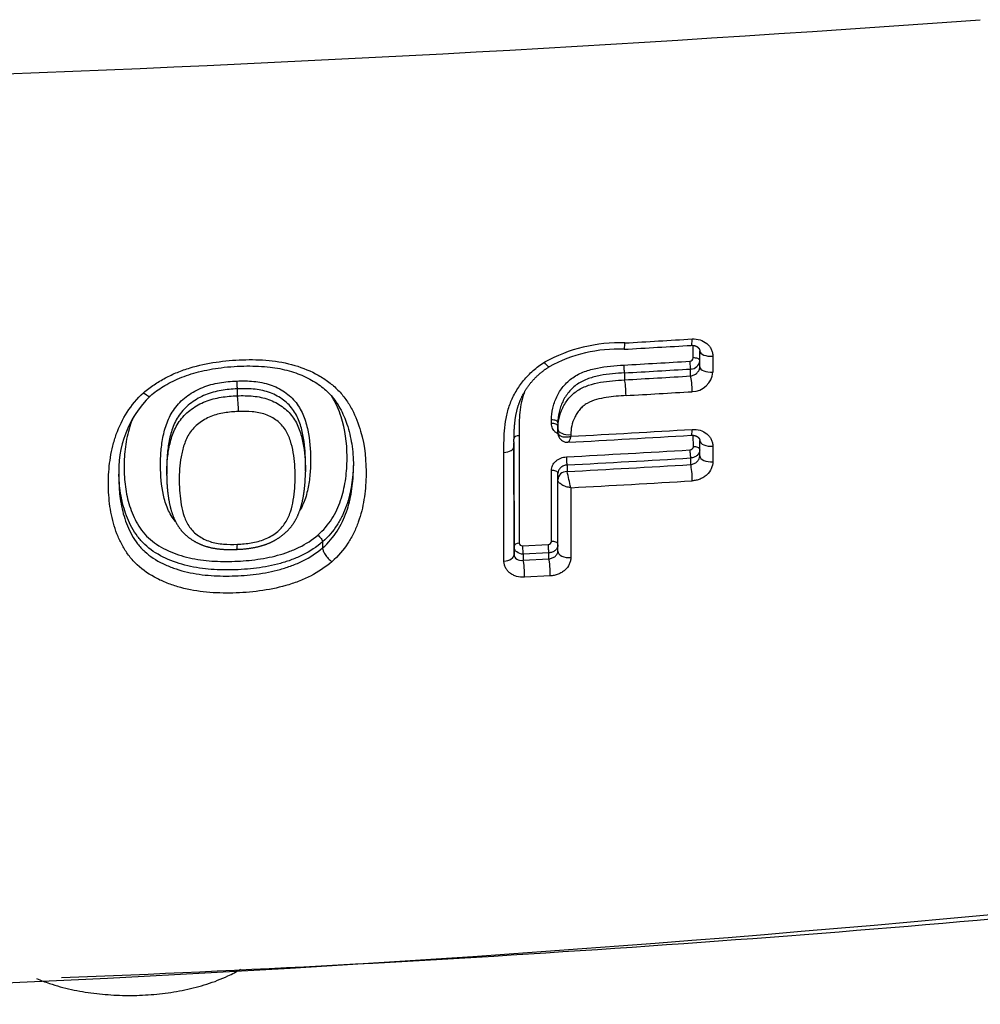
# Model space of a CAD drawing. Units: millimetres. Extents: x -18 to 407, y -35 to 1313.
# Drawn here: x 112 to 120, y 107 to 115 of the extents above; entities that cross this region are included whole.
import ezdxf

# ---------------------------------------------------------------- set-up
doc = ezdxf.new("R2010")
doc.units = ezdxf.units.MM
doc.layers.add('Default', color=7, linetype='Continuous')
doc.layers.add('DV3_Default', color=7, linetype='Continuous')

# ---------------------------------------------------------------- blocks, each defined once
blk = doc.blocks.new('SE2')
at = {"layer": 'DV3_Default', "color": 7}
for p, q in [((117.7236, 112.2733), (117.7235, 112.3832)), ((117.7805, 112.1954), (117.7805, 112.3333)), ((117.8945, 112.2886), (117.8946, 112.15)), ((117.7006, 112.1157), (117.7006, 112.1768)), ((117.1227, 112.1431), (117.1227, 112.0821)), ((113.7393, 112.0034), (113.7393, 111.9429)), ((116.4844, 111.7), (116.4843, 111.7317)), ((116.5406, 111.7077), (116.5406, 111.6516)), ((116.5406, 111.6195), (116.5406, 111.6514)), ((116.2009, 111.5936), (116.2016, 110.655)), ((116.6532, 111.6029), (116.6532, 111.5884)), ((117.7242, 111.4973), (117.7241, 111.5969)), ((116.1569, 111.497), (116.1575, 110.5539)), ((116.1575, 110.6264), (116.157, 111.5287)), ((117.781, 111.4166), (117.7809, 111.5508)), ((117.8948, 111.5014), (117.8949, 111.3662)), ((116.0693, 110.497), (116.0689, 111.4475)), ((117.7011, 111.3415), (117.7011, 111.399)), ((113.1227, 111.312), (113.1227, 111.2585)), ((114.3347, 111.2853), (114.3347, 111.3559)), ((116.6208, 111.338), (116.6208, 111.2807)), ((116.4851, 110.6699), (116.4847, 111.2903)), ((116.5408, 111.2081), (116.5408, 111.2644)), ((116.6208, 111.2807), (116.6208, 111.2806)), ((116.5412, 110.5845), (116.5408, 111.2081)), ((116.5408, 111.2074), (116.5408, 111.2081)), ((116.6533, 111.1392), (116.6536, 110.5278)), ((114.4842, 110.6649), (114.4843, 110.6125)), ((116.1575, 110.5539), (116.1575, 110.6264)), ((116.2316, 110.6317), (116.4552, 110.6435)), ((116.4613, 110.5696), (116.2376, 110.5578)), ((116.2376, 110.5578), (116.2376, 110.5047)), ((116.4613, 110.5164), (116.4613, 110.5696)), ((116.2376, 110.5047), (116.4613, 110.5164)), ((116.4735, 110.3676), (116.2496, 110.3558))]:
    blk.add_line(p, q, dxfattribs=at)
for centre, radius, start, end in [((102.0849, 364.6906), 250.119, 269.847726, 274.160602), ((104.8027, 327.3411), 215.2891, 273.281508, 273.438262), ((117.0813, 111.0473), 1.3585, 88.10087, 119.00102), ((117.0663, 111.0982), 1.2523, 87.601, 118.76421), ((105.2643, 320.0097), 207.9984, 273.267213, 273.42936), ((117.6931, 112.2755), 0.0306, 270.9665, 355.89663), ((104.8947, 327.2533), 215.389, 273.252758, 273.406668), ((104.8935, 326.9797), 215.1844, 273.257942, 273.412081), ((117.7017, 112.2558), 0.079, 269.17456, 355.41596), ((104.8918, 327.7376), 216.002, 273.246044, 273.399598), ((117.7106, 112.1631), 0.1844, 271.19243, 355.94597), ((113.6223, 111.2845), 0.9195, 134.46041, 183.46647), ((104.8946, 327.1489), 215.5518, 273.255597, 273.409638), ((104.7614, 330.2372), 218.972, 273.113107, 273.391279), ((116.5648, 111.6196), 0.0242, 180.28777, 203.70902), ((116.624, 111.6195), 0.0834, 180.13613, 205.95505), ((116.6238, 111.6193), 0.0832, 205.86939, 273.48779), ((104.8227, 329.4525), 218.2358, 273.101108, 273.384544), ((104.7878, 330.3807), 219.2911, 273.091554, 273.374109), ((104.7871, 330.2492), 219.2309, 273.094231, 273.377012), ((104.7763, 330.9322), 219.9708, 273.086626, 273.368454), ((107.7695, 109.1676), 9.1, 12.51338, 13.42652), ((104.7831, 330.5869), 219.7685, 273.096201, 273.373359), ((103.5176, 286.768), 180.1454, 269.332874, 275.840646), ((105.8494, 272.2667), 165.5321, 272.20021, 275.550849)]:
    blk.add_arc(centre, radius, start, end, dxfattribs=at)
for centre, major_axis, ratio, start_param, end_param in [((117.7004, 112.4835), (-0.006, 0.0998), 0.12588, 3.141661, 4.248646), ((117.113, 112.4492), (-0.0057, 0.0998), 0.120157, 3.141585, 4.247607), ((117.7305, 112.2505), (-0.05, 0), 0.459772, 3.162168, 4.851424), ((117.8805, 112.3334), (0.1, 0.0001), 0.451855, 3.141334, 4.853236), ((117.1226, 112.1884), (0.0028, -0.0499), 0.119732, 4.228739, 5.843472), ((117.7006, 112.2221), (-0.003, 0.0499), 0.125362, 1.088025, 2.701549), ((117.8805, 112.1955), (0.1, 0.0001), 0.459231, 3.141333, 4.852863), ((117.1227, 111.9915), (-0.0057, 0.0998), 0.119297, 4.220675, 5.843496), ((117.7006, 112.0251), (-0.0059, 0.0998), 0.124907, 4.221471, 5.843169), ((113.7393, 112.0487), (-0.0021, 0.05), 0.089418, 1.083957, 2.703384), ((113.7394, 111.8523), (0.0042, -0.0999), 0.089093, 1.07642, 2.703398), ((116.4906, 111.7074), (-0.05, 0), 0.490313, 3.141328, 4.83699), ((116.4906, 111.6756), (-0.05, 0), 0.492413, 3.169555, 4.836916), ((116.6406, 111.6514), (0.1, 0.0001), 0.489508, 3.141328, 4.838373), ((117.7008, 111.6971), (-0.0059, 0.0998), 0.124342, 3.141403, 4.198396), ((116.2069, 111.5689), (-0.05, 0), 0.498903, 4.833794, 6.176798), ((116.621, 111.6179), (0.072, 0.0349), 0.88796, 2.751638, 3.141573), ((116.0569, 111.497), (0.1, 0.0001), 0.498332, 4.832112, 6.282919), ((117.731, 111.472), (-0.05, 0), 0.510364, 3.152435, 4.849441), ((117.8809, 111.5509), (0.1, 0.0001), 0.499615, 3.141326, 4.851213), ((116.6208, 111.3833), (0.0027, -0.0499), 0.11377, 4.171159, 5.843803), ((117.701, 111.4444), (0.0029, -0.0499), 0.124114, 4.1718, 5.843216), ((117.881, 111.4166), (0.1, 0.0001), 0.509302, 3.141325, 4.850886), ((117.7011, 111.2508), (0.0059, -0.0998), 0.123802, 1.019969, 2.701642), ((116.4908, 111.2644), (-0.05, 0), 0.5218, 3.141322, 4.835996), ((116.6208, 111.2082), (0.08, 0), 0.906308, 1.571342, 3.142138), ((116.6208, 111.2081), (0.08, 0.0026), 0.906223, 1.541539, 3.113865), ((113.7305, 110.6997), (-0.0042, 0.0999), 0.088053, 3.141713, 4.128171), ((116.2075, 110.6264), (-0.05, 0), 0.574684, 4.831828, 6.282904), ((116.2376, 110.6031), (-0.0026, 0.0499), 0.109971, 0.954175, 2.702413), ((116.4613, 110.6149), (-0.0027, 0.0499), 0.112027, 0.954035, 2.702304), ((116.4912, 110.6414), (-0.05, 0), 0.574757, 3.172233, 4.834682), ((116.0575, 110.5538), (0.1, 0.0001), 0.572664, 4.8302, 6.282904), ((116.6412, 110.5846), (0.1, 0.0001), 0.572796, 3.141311, 4.836063), ((116.2376, 110.414), (0.0052, -0.0999), 0.109858, 0.942492, 2.702419), ((116.4613, 110.4258), (0.0053, -0.0999), 0.111909, 0.942314, 2.702311)]:
    blk.add_ellipse(centre, major_axis=major_axis, ratio=ratio, start_param=start_param, end_param=end_param, dxfattribs=at)
for points, knots in [([(117.7143, 112.4396), (117.738, 112.441), (117.7616, 112.4381), (117.8049, 112.4246), (117.825, 112.4138), (117.8499, 112.3929), (117.8575, 112.3851), (117.8706, 112.3683), (117.8762, 112.3593), (117.8853, 112.3403), (117.8887, 112.3302), (117.8933, 112.3098), (117.8945, 112.2993), (117.8945, 112.2886)], [0, 0, 0, 0, 0.25, 0.25, 0.5, 0.5, 0.625, 0.625, 0.75, 0.75, 0.875, 0.875, 1, 1, 1, 1]), ([(117.7063, 112.3837), (117.7073, 112.3838), (117.7093, 112.3839), (117.7127, 112.3839), (117.7162, 112.3838), (117.7197, 112.3836), (117.7231, 112.3833), (117.7265, 112.3829), (117.7298, 112.3823), (117.733, 112.3817), (117.7361, 112.3809), (117.7391, 112.3801), (117.7421, 112.3791), (117.7448, 112.3781), (117.7473, 112.377), (117.7498, 112.3759), (117.7523, 112.3747), (117.755, 112.3732), (117.7575, 112.3717), (117.7598, 112.3701), (117.762, 112.3685), (117.7639, 112.3669), (117.7659, 112.3652), (117.7678, 112.3633), (117.7698, 112.3612), (117.7714, 112.3592), (117.7728, 112.3573), (117.774, 112.3555), (117.7752, 112.3535), (117.7764, 112.3512), (117.7775, 112.3487), (117.7784, 112.3463), (117.779, 112.3442), (117.7795, 112.3422), (117.78, 112.3399), (117.7803, 112.3374), (117.7805, 112.3351), (117.7804, 112.3338), (117.7804, 112.3333)], [0, 0, 0, 0, 0.018914, 0.04401, 0.069127, 0.094194, 0.119152, 0.144048, 0.16961, 0.193934, 0.218442, 0.243329, 0.268816, 0.295139, 0.316746, 0.337092, 0.364901, 0.392738, 0.420399, 0.447739, 0.474636, 0.500954, 0.526409, 0.559789, 0.59232, 0.62343, 0.652842, 0.680476, 0.708733, 0.745809, 0.783158, 0.819311, 0.850018, 0.878878, 0.908873, 0.945245, 0.981316, 1, 1, 1, 1]), ([(112.9211, 111.9694), (112.9499, 111.9945), (112.9805, 112.018), (113.0439, 112.0611), (113.1096, 112.1004), (113.1798, 112.1329), (113.2519, 112.1621), (113.2892, 112.1752), (113.4014, 112.2093), (113.4772, 112.2256), (113.63, 112.2483), (113.7071, 112.2548), (113.8236, 112.2587), (113.8627, 112.259), (113.94, 112.2571), (113.9784, 112.2549), (114.0927, 112.2437), (114.1678, 112.2302), (114.3141, 112.1871), (114.383, 112.1585), (114.4794, 112.104), (114.5103, 112.0838), (114.5678, 112.0405), (114.5945, 112.0171), (114.6438, 111.967), (114.6662, 111.9401), (114.7072, 111.8832), (114.7256, 111.8534), (114.7741, 111.7621), (114.7985, 111.6983), (114.8547, 111.501), (114.8674, 111.368), (114.8634, 111.2015), (114.8616, 111.1682), (114.8558, 111.1015), (114.8518, 111.068), (114.8357, 110.9682), (114.8198, 110.9029), (114.7855, 110.8073), (114.7724, 110.7759), (114.742, 110.7138), (114.7246, 110.6832), (114.667, 110.5953), (114.6208, 110.5412), (114.5653, 110.492)], [0, 0, 0, 0, 0.03125, 0.03125, 0.0625, 0.09375, 0.09375, 0.125, 0.125, 0.1875, 0.1875, 0.25, 0.25, 0.28125, 0.28125, 0.3125, 0.3125, 0.375, 0.375, 0.4375, 0.4375, 0.46875, 0.46875, 0.5, 0.5, 0.53125, 0.53125, 0.5625, 0.5625, 0.625, 0.625, 0.75, 0.75, 0.78125, 0.78125, 0.8125, 0.8125, 0.875, 0.875, 0.90625, 0.90625, 0.9375, 0.9375, 1, 1, 1, 1]), ([(112.9782, 111.9407), (113.0162, 111.9739), (113.0909, 112.0274), (113.237, 112.1025), (113.4066, 112.1569), (113.6065, 112.1938), (113.8162, 112.2067), (114.0173, 112.1992), (114.1916, 112.1655), (114.3394, 112.1106), (114.464, 112.0367), (114.5652, 111.9459), (114.6442, 111.8295), (114.7046, 111.6897), (114.7448, 111.5131), (114.7534, 111.4016), (114.7539, 111.3313)], [0, 0, 0, 0, 0.056939, 0.120886, 0.191151, 0.27027, 0.360287, 0.441354, 0.510555, 0.575454, 0.637112, 0.695067, 0.756663, 0.828105, 0.910439, 1, 1, 1, 1]), ([(116.0689, 111.4475), (116.0689, 111.5192), (116.0692, 111.5912), (116.0802, 111.6999), (116.0856, 111.7364), (116.1014, 111.8081), (116.1118, 111.8435), (116.132, 111.8959), (116.1395, 111.9132), (116.1561, 111.9475), (116.1652, 111.9646), (116.1945, 112.0146), (116.2167, 112.0464), (116.2665, 112.107), (116.2944, 112.1359), (116.3551, 112.1893), (116.3877, 112.2136), (116.4226, 112.2354)], [0, 0, 0, 0, 0.25, 0.25, 0.375, 0.375, 0.5, 0.5, 0.5625, 0.5625, 0.625, 0.625, 0.75, 0.75, 0.875, 0.875, 1, 1, 1, 1]), ([(116.157, 111.5386), (116.157, 111.5466), (116.1571, 111.5596), (116.1574, 111.5802), (116.1578, 111.5987), (116.1583, 111.6159), (116.159, 111.632), (116.1598, 111.6479), (116.1607, 111.6634), (116.1618, 111.6787), (116.1631, 111.6933), (116.1645, 111.7073), (116.1661, 111.7208), (116.1677, 111.7339), (116.1695, 111.7465), (116.1715, 111.7588), (116.1735, 111.7706), (116.1757, 111.7822), (116.178, 111.7934), (116.1805, 111.8044), (116.1831, 111.8152), (116.1858, 111.8257), (116.1886, 111.8361), (116.1916, 111.8463), (116.1947, 111.8563), (116.198, 111.8661), (116.2014, 111.8758), (116.2049, 111.8853), (116.2085, 111.8946), (116.2123, 111.9038), (116.2162, 111.9129), (116.2202, 111.9218), (116.2244, 111.9307), (116.2287, 111.9397), (116.2333, 111.9486), (116.238, 111.9575), (116.2429, 111.9664), (116.2479, 111.9751), (116.253, 111.9838), (116.2583, 111.9923), (116.2637, 112.0008), (116.2693, 112.0092), (116.275, 112.0175), (116.2809, 112.0258), (116.2869, 112.0339), (116.293, 112.042), (116.2992, 112.05), (116.3056, 112.0579), (116.3121, 112.0657), (116.3188, 112.0733), (116.3255, 112.0809), (116.3324, 112.0883), (116.3393, 112.0957), (116.3464, 112.1029), (116.3536, 112.11), (116.3609, 112.117), (116.3683, 112.1239), (116.3758, 112.1306), (116.3834, 112.1372), (116.3911, 112.1437), (116.3989, 112.1501), (116.4067, 112.1563), (116.4147, 112.1624), (116.4226, 112.1683), (116.4306, 112.174), (116.4385, 112.1795), (116.4466, 112.185), (116.455, 112.1904), (116.4609, 112.1941), (116.4637, 112.1958), (116.4637, 112.1958)], [0, 0, 0, 0, 0.030037, 0.057689, 0.083003, 0.106536, 0.128665, 0.149654, 0.171774, 0.192816, 0.212934, 0.232236, 0.250877, 0.268916, 0.286401, 0.303373, 0.319891, 0.335862, 0.351515, 0.366873, 0.381955, 0.396777, 0.411357, 0.42571, 0.439849, 0.45379, 0.467545, 0.481127, 0.494548, 0.50782, 0.520984, 0.53373, 0.54679, 0.55991, 0.573066, 0.586236, 0.599392, 0.612509, 0.625579, 0.638411, 0.651429, 0.664395, 0.677315, 0.690197, 0.703045, 0.715868, 0.728669, 0.741459, 0.75424, 0.76696, 0.779625, 0.792244, 0.804824, 0.817372, 0.829896, 0.842377, 0.854737, 0.867092, 0.879432, 0.891748, 0.904031, 0.916273, 0.928464, 0.940509, 0.952352, 0.963836, 0.975586, 0.987619, 0.999966, 1, 1, 1, 1]), ([(116.4636, 112.1959), (116.4636, 112.1959), (116.4636, 112.1959), (116.462, 112.1949), (116.4592, 112.1959), (116.4477, 112.2044), (116.4358, 112.2178), (116.4226, 112.2354)], [0, 0, 0, 0, 0.001974, 0.001974, 0.334649, 0.334649, 1, 1, 1, 1]), ([(116.4843, 111.7317), (116.4843, 111.7659), (116.4882, 111.7997), (116.4996, 111.8498), (116.5043, 111.8665), (116.5156, 111.8996), (116.5224, 111.9161), (116.5455, 111.9648), (116.5645, 111.9955), (116.5998, 112.0386), (116.6127, 112.0524), (116.6402, 112.0781), (116.6549, 112.09), (116.6862, 112.1119), (116.703, 112.1219), (116.7375, 112.1395), (116.7553, 112.1472), (116.8096, 112.1677), (116.8475, 112.1778), (116.9619, 112.2009), (117.0389, 112.2069), (117.116, 112.2113)], [0, 0, 0, 0, 0.125, 0.125, 0.1875, 0.1875, 0.25, 0.25, 0.375, 0.375, 0.4375, 0.4375, 0.5, 0.5, 0.5625, 0.5625, 0.625, 0.625, 0.75, 0.75, 1, 1, 1, 1]), ([(117.7006, 112.1157), (117.7108, 112.1171), (117.721, 112.1201), (117.7401, 112.1293), (117.749, 112.1355), (117.764, 112.1501), (117.7702, 112.1587), (117.7784, 112.1766), (117.7806, 112.1861), (117.7805, 112.1954)], [0, 0, 0, 0, 0.25, 0.25, 0.5, 0.5, 0.75, 0.75, 1, 1, 1, 1]), ([(117.1227, 112.1431), (117.0519, 112.139), (116.9813, 112.1335), (116.8764, 112.1133), (116.8414, 112.1045), (116.7912, 112.0865), (116.7748, 112.0797), (116.7428, 112.0641), (116.7271, 112.0552), (116.6978, 112.0355), (116.6842, 112.0247), (116.6587, 112.0013), (116.6467, 111.9886), (116.6141, 111.9491), (116.5966, 111.9209), (116.5754, 111.8763), (116.5692, 111.8611), (116.5588, 111.8307), (116.5545, 111.8155), (116.5441, 111.7696), (116.5406, 111.7388), (116.5406, 111.7077)], [0, 0, 0, 0, 0.250083, 0.250083, 0.375125, 0.375125, 0.437645, 0.437645, 0.500166, 0.500166, 0.562687, 0.562687, 0.625208, 0.625208, 0.750249, 0.750249, 0.81277, 0.81277, 0.875291, 0.875291, 1, 1, 1, 1]), ([(116.5406, 111.6519), (116.5406, 111.6833), (116.5442, 111.7143), (116.5581, 111.776), (116.5686, 111.807), (116.5967, 111.866), (116.6143, 111.8943), (116.6579, 111.9466), (116.6832, 111.9697), (116.7424, 112.0083), (116.7747, 112.0229), (116.8425, 112.046), (116.8771, 112.0542), (116.9814, 112.0731), (117.0521, 112.0782), (117.1227, 112.0821)], [0, 0, 0, 0, 0.124434, 0.124434, 0.249515, 0.249515, 0.374596, 0.374596, 0.499676, 0.499676, 0.624757, 0.624757, 0.749838, 0.749838, 1, 1, 1, 1]), ([(113.1987, 110.8448), (113.1851, 110.8608), (113.1729, 110.8779), (113.1508, 110.9142), (113.141, 110.9333), (113.1155, 110.9921), (113.1033, 111.0332), (113.0756, 111.1593), (113.0685, 111.2447), (113.068, 111.3745), (113.0695, 111.4181), (113.0772, 111.5058), (113.0835, 111.5499), (113.0975, 111.6155), (113.1029, 111.6373), (113.1157, 111.6806), (113.1233, 111.7023), (113.1495, 111.7659), (113.1719, 111.8064), (113.2163, 111.8629), (113.2327, 111.8808), (113.2677, 111.9142), (113.2864, 111.9297), (113.3263, 111.9587), (113.3475, 111.9722), (113.3914, 111.9963), (113.4141, 112.0071), (113.484, 112.035), (113.5338, 112.0481), (113.6335, 112.0653), (113.6838, 112.0698), (113.7344, 112.0719)], [0, 0, 0, 0, 0.039761, 0.039761, 0.081511, 0.081511, 0.16501, 0.16501, 0.332008, 0.332008, 0.415507, 0.415507, 0.499006, 0.499006, 0.540755, 0.540755, 0.582505, 0.582505, 0.666004, 0.666004, 0.707753, 0.707753, 0.749503, 0.749503, 0.791252, 0.791252, 0.833002, 0.833002, 0.916501, 0.916501, 1, 1, 1, 1]), ([(113.7393, 112.0034), (113.6919, 112.0013), (113.6447, 111.9971), (113.5513, 111.9809), (113.5046, 111.9687), (113.439, 111.9422), (113.4178, 111.932), (113.3767, 111.909), (113.3569, 111.8962), (113.3199, 111.8686), (113.3025, 111.8538), (113.2701, 111.8221), (113.255, 111.805), (113.2148, 111.7514), (113.1949, 111.713), (113.1637, 111.6329), (113.1528, 111.5921), (113.1363, 111.5101), (113.1307, 111.4687), (113.1245, 111.3941), (113.1231, 111.3607), (113.1228, 111.3275)], [0, 0, 0, 0, 0.127898, 0.127898, 0.255796, 0.255796, 0.319745, 0.319745, 0.383694, 0.383694, 0.447643, 0.447643, 0.511592, 0.511592, 0.63949, 0.63949, 0.767388, 0.767388, 0.895286, 0.895286, 1, 1, 1, 1]), ([(113.7344, 112.0719), (113.7843, 112.074), (113.8338, 112.0736), (113.9069, 112.0665), (113.931, 112.0631), (113.9788, 112.0535), (114.0026, 112.0473), (114.0718, 112.024), (114.114, 112.0027), (114.1718, 111.9626), (114.19, 111.948), (114.2233, 111.9169), (114.2386, 111.9003), (114.2665, 111.865), (114.279, 111.8462), (114.3008, 111.8076), (114.3102, 111.7878), (114.3347, 111.7271), (114.3463, 111.6848), (114.3726, 111.5569), (114.3794, 111.4711), (114.3797, 111.3422), (114.3782, 111.2992), (114.3706, 111.2131), (114.3645, 111.1703), (114.3511, 111.1067), (114.3459, 111.0857), (114.3335, 111.0438), (114.3263, 111.0229), (114.3081, 110.979), (114.2967, 110.956), (114.2832, 110.9337)], [0, 0, 0, 0, 0.086353, 0.086353, 0.12953, 0.12953, 0.172706, 0.172706, 0.259059, 0.259059, 0.302236, 0.302236, 0.345413, 0.345413, 0.388589, 0.388589, 0.431766, 0.431766, 0.518119, 0.518119, 0.690825, 0.690825, 0.777178, 0.777178, 0.863532, 0.863532, 0.906708, 0.906708, 0.949885, 0.949885, 1, 1, 1, 1]), ([(114.3347, 111.3714), (114.334, 111.4479), (114.3278, 111.5242), (114.3052, 111.6401), (114.295, 111.6798), (114.2733, 111.7369), (114.265, 111.7555), (114.2457, 111.7918), (114.2345, 111.8096), (114.1966, 111.8598), (114.1659, 111.8893), (114.0945, 111.9398), (114.0552, 111.9599), (113.9905, 111.9815), (113.9682, 111.9872), (113.9235, 111.9959), (113.9009, 111.9989), (113.8325, 112.0052), (113.7861, 112.0055), (113.7393, 112.0034)], [0, 0, 0, 0, 0.24081, 0.24081, 0.367342, 0.367342, 0.430608, 0.430608, 0.493873, 0.493873, 0.620405, 0.620405, 0.746937, 0.746937, 0.810203, 0.810203, 0.873468, 0.873468, 1, 1, 1, 1]), ([(114.5653, 110.492), (114.5092, 110.443), (114.4467, 110.4017), (114.3445, 110.3495), (114.3088, 110.3337), (114.2364, 110.3058), (114.1996, 110.2937), (114.0878, 110.2618), (114.0111, 110.2467), (113.8555, 110.2259), (113.7782, 110.2204), (113.6241, 110.2166), (113.5473, 110.2185), (113.3949, 110.2334), (113.3186, 110.2465), (113.21, 110.2758), (113.1746, 110.2871), (113.1056, 110.313), (113.0717, 110.3277), (112.9744, 110.3772), (112.9159, 110.4165), (112.8401, 110.4875), (112.817, 110.5131), (112.7758, 110.5664), (112.7575, 110.5943), (112.7246, 110.6521), (112.71, 110.6823), (112.6844, 110.7436), (112.6735, 110.7747), (112.6449, 110.8692), (112.6316, 110.9338), (112.6153, 111.0659), (112.6123, 111.1335), (112.6148, 111.2684), (112.6201, 111.336), (112.6364, 111.4377), (112.6433, 111.4716), (112.6602, 111.5394), (112.6704, 111.5732), (112.7059, 111.6728), (112.7366, 111.7373), (112.8165, 111.861), (112.8644, 111.918), (112.9211, 111.9694)], [0, 0, 0, 0, 0.0625, 0.0625, 0.09375, 0.09375, 0.125, 0.125, 0.1875, 0.1875, 0.25, 0.25, 0.3125, 0.3125, 0.375, 0.375, 0.40625, 0.40625, 0.4375, 0.4375, 0.5, 0.5, 0.53125, 0.53125, 0.5625, 0.5625, 0.59375, 0.59375, 0.625, 0.625, 0.6875, 0.6875, 0.75, 0.75, 0.8125, 0.8125, 0.84375, 0.84375, 0.875, 0.875, 0.9375, 0.9375, 1, 1, 1, 1]), ([(112.9211, 111.9694), (112.9379, 111.9543), (112.9537, 111.9437), (112.9702, 111.9384), (112.9745, 111.9383), (112.9776, 111.9402), (112.9779, 111.9404), (112.9782, 111.9407)], [0, 0, 0, 0, 0.6411337, 0.6411337, 0.9617005, 0.9617005, 1, 1, 1, 1]), ([(113.1227, 111.2619), (113.1229, 111.2985), (113.1244, 111.3353), (113.1309, 111.4129), (113.1365, 111.4538), (113.1529, 111.5353), (113.1637, 111.576), (113.1949, 111.6565), (113.2149, 111.695), (113.2552, 111.7487), (113.2703, 111.7656), (113.3026, 111.7971), (113.32, 111.8118), (113.3571, 111.8391), (113.377, 111.8517), (113.4179, 111.8743), (113.4391, 111.8842), (113.4828, 111.9014), (113.5056, 111.9087), (113.5516, 111.9209), (113.5748, 111.9257), (113.6448, 111.9372), (113.6919, 111.9411), (113.7393, 111.9429)], [0, 0, 0, 0, 0.113326, 0.113326, 0.239994, 0.239994, 0.366662, 0.366662, 0.493329, 0.493329, 0.556663, 0.556663, 0.619997, 0.619997, 0.683331, 0.683331, 0.746665, 0.746665, 0.809998, 0.809998, 0.873332, 0.873332, 1, 1, 1, 1]), ([(113.7393, 111.9429), (113.7862, 111.9448), (113.833, 111.9442), (113.9018, 111.9371), (113.9245, 111.9338), (113.9695, 111.9243), (113.9919, 111.9182), (114.0347, 111.9031), (114.0551, 111.8941), (114.0943, 111.8734), (114.1132, 111.8617), (114.1665, 111.8228), (114.1968, 111.793), (114.2344, 111.7422), (114.2456, 111.7242), (114.265, 111.6873), (114.2733, 111.6684), (114.295, 111.6106), (114.3052, 111.5706), (114.3282, 111.4523), (114.3343, 111.3732), (114.3347, 111.2938)], [0, 0, 0, 0, 0.125581, 0.125581, 0.188371, 0.188371, 0.251162, 0.251162, 0.313952, 0.313952, 0.376743, 0.376743, 0.502324, 0.502324, 0.565114, 0.565114, 0.627905, 0.627905, 0.753485, 0.753485, 1, 1, 1, 1]), ([(114.4437, 110.7249), (114.4923, 110.7676), (114.5322, 110.8149), (114.5814, 110.8918), (114.5961, 110.9185), (114.6218, 110.9728), (114.6329, 111.0004), (114.6615, 111.0838), (114.6746, 111.1407), (114.6879, 111.2274), (114.6913, 111.2565), (114.696, 111.3146), (114.6975, 111.3435), (114.7008, 111.4882), (114.6903, 111.6035), (114.6514, 111.7459), (114.6423, 111.7743), (114.6214, 111.8299), (114.6095, 111.8571), (114.5865, 111.902), (114.5763, 111.9199), (114.5652, 111.9375)], [0, 0, 0, 0, 0.136163, 0.136163, 0.204245, 0.204245, 0.272327, 0.272327, 0.40849, 0.40849, 0.476572, 0.476572, 0.544654, 0.544654, 0.816981, 0.816981, 0.885063, 0.885063, 0.953144, 0.953144, 1, 1, 1, 1]), ([(116.2484, 111.9759), (116.2459, 111.9696), (116.2436, 111.9632), (116.2205, 111.8965), (116.2109, 111.8359), (116.2009, 111.7146), (116.2008, 111.6539), (116.2009, 111.5936)], [0, 0, 0, 0, 0.050791, 0.050791, 0.525396, 0.525396, 1, 1, 1, 1]), ([(117.1359, 111.945), (117.0782, 111.9417), (117.0203, 111.9375), (116.9347, 111.9237), (116.9064, 111.9179), (116.8503, 111.9016), (116.8226, 111.8911), (116.7848, 111.8695), (116.7728, 111.8612), (116.751, 111.843), (116.7411, 111.8331), (116.7228, 111.8119), (116.7145, 111.8007), (116.6998, 111.7777), (116.6933, 111.766), (116.676, 111.7298), (116.6674, 111.7044), (116.6561, 111.6539), (116.6531, 111.6285), (116.6532, 111.6029)], [0, 0, 0, 0, 0.25, 0.25, 0.375, 0.375, 0.5, 0.5, 0.5625, 0.5625, 0.625, 0.625, 0.6875, 0.6875, 0.75, 0.75, 0.875, 0.875, 1, 1, 1, 1]), ([(112.8341, 111.7638), (112.8241, 111.7412), (112.8152, 111.7183), (112.7974, 111.6662), (112.789, 111.6369), (112.7749, 111.5781), (112.7693, 111.5486), (112.7558, 111.4605), (112.7514, 111.4019), (112.7493, 111.285), (112.7517, 111.2264), (112.7652, 111.1115), (112.7763, 111.0553), (112.8001, 110.9731), (112.8093, 110.9459), (112.8306, 110.8925), (112.8429, 110.8661), (112.8706, 110.8153), (112.8861, 110.7908), (112.9213, 110.7441), (112.9411, 110.7216), (113.0068, 110.6598), (113.0584, 110.6262), (113.1726, 110.5702), (113.2332, 110.5488), (113.3284, 110.5246), (113.361, 110.5179), (113.4265, 110.5072), (113.4593, 110.5031), (113.5583, 110.4943), (113.6248, 110.493), (113.7583, 110.4964), (113.8254, 110.501), (113.9604, 110.5182), (114.0267, 110.5307), (114.124, 110.557), (114.1561, 110.5671), (114.2194, 110.5903), (114.2506, 110.6035), (114.34, 110.6474), (114.3947, 110.6826), (114.4437, 110.7249)], [0, 0, 0, 0, 0.0279269, 0.0279269, 0.0626438, 0.0626438, 0.0973607, 0.0973607, 0.1667945, 0.1667945, 0.2362283, 0.2362283, 0.3056621, 0.3056621, 0.340379, 0.340379, 0.3750959, 0.3750959, 0.4098128, 0.4098128, 0.4445297, 0.4445297, 0.5139635, 0.5139635, 0.5833973, 0.5833973, 0.6181142, 0.6181142, 0.6528311, 0.6528311, 0.7222648, 0.7222648, 0.7916986, 0.7916986, 0.8611324, 0.8611324, 0.8958493, 0.8958493, 0.9305662, 0.9305662, 1, 1, 1, 1]), ([(113.7492, 111.8052), (113.7082, 111.8035), (113.6674, 111.8001), (113.6068, 111.7902), (113.5867, 111.786), (113.5468, 111.7755), (113.5271, 111.7692), (113.4893, 111.7539), (113.471, 111.7451), (113.4358, 111.725), (113.4188, 111.7136), (113.3874, 111.6892), (113.3727, 111.6761), (113.3459, 111.6477), (113.3336, 111.6323), (113.3125, 111.6005), (113.3034, 111.584), (113.2876, 111.5501), (113.2808, 111.5326), (113.2632, 111.4802), (113.2551, 111.4451), (113.2425, 111.3746), (113.2382, 111.3393), (113.2329, 111.2685), (113.2319, 111.233), (113.2322, 111.1272), (113.2372, 111.0577), (113.2562, 110.9553), (113.2642, 110.9213), (113.2813, 110.872), (113.2878, 110.8559), (113.3031, 110.8246), (113.312, 110.8092), (113.3427, 110.7657), (113.3685, 110.7408), (113.4142, 110.7087), (113.4306, 110.699), (113.4647, 110.682), (113.4825, 110.6747), (113.5198, 110.6626), (113.5393, 110.6579), (113.5785, 110.6507), (113.5983, 110.6482), (113.6584, 110.6432), (113.6993, 110.6432), (113.7402, 110.6449)], [0, 0, 0, 0, 0.0625, 0.0625, 0.09375, 0.09375, 0.125, 0.125, 0.15625, 0.15625, 0.1875, 0.1875, 0.21875, 0.21875, 0.25, 0.25, 0.28125, 0.28125, 0.3125, 0.3125, 0.375, 0.375, 0.4375, 0.4375, 0.5, 0.5, 0.625, 0.625, 0.6875, 0.6875, 0.71875, 0.71875, 0.75, 0.75, 0.8125, 0.8125, 0.84375, 0.84375, 0.875, 0.875, 0.90625, 0.90625, 0.9375, 0.9375, 1, 1, 1, 1]), ([(113.7402, 110.6449), (113.7807, 110.6466), (113.8211, 110.65), (113.881, 110.66), (113.9009, 110.6641), (113.9403, 110.6745), (113.9598, 110.6808), (113.997, 110.6959), (114.0149, 110.7047), (114.0493, 110.7246), (114.0658, 110.7358), (114.0963, 110.7597), (114.1104, 110.7726), (114.1363, 110.8003), (114.1481, 110.8153), (114.1682, 110.8461), (114.1768, 110.8621), (114.1919, 110.8948), (114.1984, 110.9117), (114.215, 110.9623), (114.2227, 110.9963), (114.2408, 111.0991), (114.2451, 111.1687), (114.2448, 111.3082), (114.2401, 111.3777), (114.2223, 111.481), (114.2147, 111.5155), (114.1931, 111.5827), (114.1791, 111.6154), (114.1399, 111.6759), (114.1152, 111.7024), (114.0709, 111.7366), (114.0549, 111.7471), (114.0216, 111.7653), (114.0041, 111.7731), (113.9674, 111.786), (113.948, 111.7911), (113.9092, 111.7987), (113.8896, 111.8014), (113.8301, 111.8068), (113.7897, 111.807), (113.7492, 111.8052)], [0, 0, 0, 0, 0.0625, 0.0625, 0.09375, 0.09375, 0.125, 0.125, 0.15625, 0.15625, 0.1875, 0.1875, 0.21875, 0.21875, 0.25, 0.25, 0.28125, 0.28125, 0.3125, 0.3125, 0.375, 0.375, 0.5, 0.5, 0.625, 0.625, 0.6875, 0.6875, 0.75, 0.75, 0.8125, 0.8125, 0.84375, 0.84375, 0.875, 0.875, 0.90625, 0.90625, 0.9375, 0.9375, 1, 1, 1, 1]), ([(116.5411, 111.6098), (116.5345, 111.6133), (116.5283, 111.6175), (116.5166, 111.6269), (116.5111, 111.6324), (116.5017, 111.6441), (116.4977, 111.6504), (116.4878, 111.6704), (116.4844, 111.6849), (116.4844, 111.7)], [0, 0, 0, 0, 0.19125, 0.19125, 0.393437, 0.393437, 0.595625, 0.595625, 1, 1, 1, 1]), ([(117.7146, 111.6487), (117.7384, 111.6501), (117.7621, 111.6473), (117.8054, 111.6341), (117.8255, 111.6235), (117.8503, 111.6031), (117.8579, 111.5954), (117.871, 111.579), (117.8765, 111.5703), (117.8856, 111.5517), (117.889, 111.5419), (117.8936, 111.522), (117.8948, 111.5118), (117.8948, 111.5014)], [0, 0, 0, 0, 0.25, 0.25, 0.5, 0.5, 0.625, 0.625, 0.75, 0.75, 0.875, 0.875, 1, 1, 1, 1]), ([(116.5426, 111.6099), (116.5452, 111.604), (116.55, 111.5988), (116.5638, 111.5904), (116.5726, 111.5872), (116.5928, 111.5834), (116.6042, 111.5826), (116.6283, 111.5837), (116.641, 111.5855), (116.6532, 111.5884)], [0, 0, 0, 0, 0.25, 0.25, 0.5, 0.5, 0.75, 0.75, 1, 1, 1, 1]), ([(116.6532, 111.5884), (116.6506, 111.5775), (116.6478, 111.5676), (116.6419, 111.5516), (116.6388, 111.5454), (116.6335, 111.5382), (116.6311, 111.5364), (116.6289, 111.5363)], [0, 0, 0, 0, 0.3528292, 0.3528292, 0.7056585, 0.7056585, 1, 1, 1, 1]), ([(117.7068, 111.5973), (117.7074, 111.5973), (117.7091, 111.5975), (117.7122, 111.5975), (117.7157, 111.5975), (117.7192, 111.5973), (117.7227, 111.5971), (117.726, 111.5967), (117.7294, 111.5962), (117.7326, 111.5956), (117.7357, 111.5949), (117.7388, 111.5942), (117.7417, 111.5933), (117.7447, 111.5923), (117.7475, 111.5912), (117.75, 111.5901), (117.7525, 111.589), (117.755, 111.5877), (117.7575, 111.5863), (117.7599, 111.5848), (117.7621, 111.5833), (117.764, 111.5819), (117.7658, 111.5805), (117.7675, 111.5789), (117.7694, 111.5772), (117.7712, 111.5752), (117.7727, 111.5734), (117.774, 111.5717), (117.7751, 111.5702), (117.7762, 111.5684), (117.7773, 111.5663), (117.7783, 111.5641), (117.7791, 111.5621), (117.7796, 111.5603), (117.7801, 111.5584), (117.7806, 111.5562), (117.7808, 111.5538), (117.781, 111.5519), (117.7809, 111.551), (117.7809, 111.5508)], [0, 0, 0, 0, 0.011881, 0.036028, 0.060234, 0.084402, 0.108434, 0.132256, 0.156139, 0.180918, 0.204313, 0.227985, 0.252147, 0.27704, 0.302922, 0.324803, 0.347274, 0.373733, 0.400251, 0.426722, 0.453045, 0.479149, 0.502014, 0.526038, 0.558585, 0.59016, 0.620303, 0.648846, 0.675752, 0.702593, 0.741825, 0.780624, 0.813324, 0.843908, 0.876242, 0.913659, 0.95321, 0.992209, 1, 1, 1, 1]), ([(117.6942, 111.4697), (117.7021, 111.4702), (117.7098, 111.4734), (117.7209, 111.4836), (117.7242, 111.4905), (117.7242, 111.4973)], [0, 0, 0, 0, 0.5, 0.5, 1, 1, 1, 1]), ([(116.4847, 111.2903), (116.4846, 111.3049), (116.4881, 111.3198), (116.5011, 111.3473), (116.5108, 111.3603), (116.5288, 111.3767), (116.5355, 111.3818), (116.5497, 111.3906), (116.5571, 111.3944), (116.5807, 111.4041), (116.5975, 111.4078), (116.6145, 111.4087)], [0, 0, 0, 0, 0.25, 0.25, 0.5, 0.5, 0.625, 0.625, 0.75, 0.75, 1, 1, 1, 1]), ([(117.781, 111.471), (117.7807, 111.4525), (117.7721, 111.4343), (117.7502, 111.4144), (117.7413, 111.4089), (117.722, 111.4014), (117.7116, 111.3993), (117.7011, 111.399)], [0, 0, 0, 0, 0.4951148, 0.4951148, 0.7475574, 0.7475574, 1, 1, 1, 1]), ([(117.7011, 111.3415), (117.7113, 111.3428), (117.7215, 111.3457), (117.7408, 111.3546), (117.7498, 111.3605), (117.7648, 111.3744), (117.7709, 111.3825), (117.779, 111.3993), (117.781, 111.4081), (117.781, 111.4166)], [0, 0, 0, 0, 0.25, 0.25, 0.5, 0.5, 0.75, 0.75, 1, 1, 1, 1]), ([(113.1228, 111.3275), (113.1227, 111.3201), (113.1227, 111.3128), (113.1227, 111.3021), (113.1228, 111.2987), (113.1228, 111.2954)], [0, 0, 0, 0, 0.6868206, 0.6868206, 1, 1, 1, 1]), ([(114.3347, 111.3559), (114.3347, 111.3572), (114.3347, 111.3584), (114.3347, 111.3636), (114.3347, 111.3675), (114.3347, 111.3714)], [0, 0, 0, 0, 0.246297, 0.246297, 1, 1, 1, 1]), ([(114.7536, 111.3532), (114.7536, 111.3508), (114.7535, 111.3484), (114.7528, 111.3155), (114.7512, 111.2851), (114.7461, 111.224), (114.7426, 111.1934), (114.7283, 111.1022), (114.7143, 111.0424), (114.6838, 110.9546), (114.672, 110.9257), (114.6447, 110.8685), (114.6292, 110.8404), (114.5771, 110.7597), (114.5351, 110.7099), (114.4842, 110.6649)], [0, 0, 0, 0, 0.009765, 0.009765, 0.133544, 0.133544, 0.257324, 0.257324, 0.504882, 0.504882, 0.628662, 0.628662, 0.752441, 0.752441, 1, 1, 1, 1]), ([(114.4843, 110.6125), (114.5352, 110.657), (114.5772, 110.7063), (114.6293, 110.7864), (114.6448, 110.8143), (114.6721, 110.8708), (114.6838, 110.8994), (114.7143, 110.9864), (114.7283, 111.0459), (114.7473, 111.1671), (114.752, 111.2279), (114.7537, 111.298), (114.7538, 111.3074), (114.7539, 111.3168)], [0, 0, 0, 0, 0.240654, 0.240654, 0.360981, 0.360981, 0.481309, 0.481309, 0.721963, 0.721963, 0.962617, 0.962617, 1, 1, 1, 1]), ([(116.6208, 111.338), (116.6104, 111.3371), (116.6001, 111.3345), (116.5807, 111.3261), (116.5718, 111.3204), (116.5569, 111.3067), (116.5509, 111.2987), (116.5429, 111.282), (116.5408, 111.2731), (116.5408, 111.2644)], [0, 0, 0, 0, 0.25, 0.25, 0.5, 0.5, 0.75, 0.75, 1, 1, 1, 1]), ([(117.8949, 111.3662), (117.8949, 111.3456), (117.8902, 111.3248), (117.8722, 111.2861), (117.8588, 111.2679), (117.8338, 111.2447), (117.8245, 111.2376), (117.8049, 111.2251), (117.7946, 111.2197), (117.7727, 111.2106), (117.7613, 111.2069), (117.7383, 111.2016), (117.7266, 111.1999), (117.7147, 111.1992)], [0, 0, 0, 0, 0.25, 0.25, 0.5, 0.5, 0.625, 0.625, 0.75, 0.75, 0.875, 0.875, 1, 1, 1, 1]), ([(114.4842, 110.6649), (114.4329, 110.6203), (114.3756, 110.5831), (114.2822, 110.5365), (114.2495, 110.5224), (114.1832, 110.4976), (114.1496, 110.4869), (114.0475, 110.4588), (113.9779, 110.4455), (113.8362, 110.4272), (113.7656, 110.4223), (113.6253, 110.4189), (113.5555, 110.4205), (113.4515, 110.4303), (113.417, 110.4347), (113.3482, 110.4464), (113.314, 110.4538), (113.2142, 110.48), (113.1506, 110.503), (113.0308, 110.563), (112.9768, 110.5989), (112.9077, 110.6645), (112.8867, 110.6883), (112.8494, 110.7377), (112.8329, 110.7635), (112.8034, 110.817), (112.7904, 110.8448), (112.7676, 110.9011), (112.7579, 110.9297), (112.7324, 111.0163), (112.7207, 111.0755), (112.7099, 111.1661), (112.7074, 111.1967), (112.7055, 111.2376), (112.7052, 111.2478), (112.7049, 111.2581)], [0, 0, 0, 0, 0.08571, 0.08571, 0.128565, 0.128565, 0.17142, 0.17142, 0.25713, 0.25713, 0.34284, 0.34284, 0.42855, 0.42855, 0.471405, 0.471405, 0.51426, 0.51426, 0.59997, 0.59997, 0.68568, 0.68568, 0.728535, 0.728535, 0.77139, 0.77139, 0.814245, 0.814245, 0.8571, 0.8571, 0.94281, 0.94281, 0.985665, 0.985665, 1, 1, 1, 1]), ([(113.1227, 111.2461), (113.1227, 111.247), (113.1227, 111.248), (113.1227, 111.2533), (113.1227, 111.2576), (113.1227, 111.2619)], [0, 0, 0, 0, 0.183813, 0.183813, 1, 1, 1, 1]), ([(113.1228, 111.246), (113.1228, 111.2437), (113.1228, 111.2364), (113.123, 111.2227), (113.1234, 111.206), (113.124, 111.1896), (113.1248, 111.1735), (113.1257, 111.1578), (113.1268, 111.1423), (113.1281, 111.1272), (113.1295, 111.1123), (113.1311, 111.0977), (113.1329, 111.0832), (113.1348, 111.069), (113.1368, 111.055), (113.1391, 111.0412), (113.1415, 111.0275), (113.144, 111.014), (113.1466, 111.0012), (113.1493, 110.9887), (113.1521, 110.9766), (113.1551, 110.9646), (113.1581, 110.9531), (113.1612, 110.9419), (113.1645, 110.9311), (113.1678, 110.9206), (113.1711, 110.9105), (113.1746, 110.9007), (113.1782, 110.8912), (113.1818, 110.8819), (113.1856, 110.8729), (113.1895, 110.8641), (113.1934, 110.8555), (113.1973, 110.8475), (113.2012, 110.8399), (113.2051, 110.8326), (113.2093, 110.825), (113.2138, 110.8174), (113.2183, 110.81), (113.223, 110.8027), (113.2277, 110.7956), (113.2326, 110.7887), (113.2375, 110.782), (113.2425, 110.7754), (113.2476, 110.7691), (113.2528, 110.7629), (113.2582, 110.7568), (113.2637, 110.7507), (113.2695, 110.7446), (113.2755, 110.7386), (113.2816, 110.7328), (113.2878, 110.727), (113.2942, 110.7212), (113.3008, 110.7156), (113.3075, 110.7101), (113.3144, 110.7047), (113.3215, 110.6993), (113.3287, 110.6941), (113.336, 110.689), (113.3434, 110.6841), (113.351, 110.6792), (113.3586, 110.6745), (113.3664, 110.6699), (113.3743, 110.6654), (113.3823, 110.6611), (113.3904, 110.657), (113.3986, 110.6529), (113.4068, 110.6491), (113.4151, 110.6454), (113.4235, 110.6418), (113.4319, 110.6384), (113.4404, 110.6352), (113.449, 110.6321), (113.4575, 110.6292), (113.4661, 110.6264), (113.4747, 110.6238), (113.4836, 110.6213), (113.4927, 110.6189), (113.5018, 110.6167), (113.5111, 110.6146), (113.5206, 110.6126), (113.5303, 110.6108), (113.5401, 110.609), (113.5501, 110.6074), (113.5603, 110.606), (113.5707, 110.6046), (113.5813, 110.6034), (113.5921, 110.6023), (113.6033, 110.6014), (113.6146, 110.6006), (113.6263, 110.5999), (113.6382, 110.5994), (113.6503, 110.599), (113.6628, 110.5987), (113.6756, 110.5986), (113.6887, 110.5986), (113.7023, 110.5988), (113.7161, 110.5992), (113.7273, 110.5995), (113.7332, 110.5998), (113.7347, 110.5999)], [0, 0, 0, 0, 0.00631, 0.023766, 0.040885, 0.057625, 0.074018, 0.090093, 0.105877, 0.121391, 0.136656, 0.15169, 0.166509, 0.181137, 0.195606, 0.209924, 0.224099, 0.238141, 0.252064, 0.264259, 0.277283, 0.289828, 0.301939, 0.313669, 0.325061, 0.336145, 0.346895, 0.357328, 0.367498, 0.377436, 0.387168, 0.396718, 0.406105, 0.415347, 0.42312, 0.431237, 0.440006, 0.448667, 0.457214, 0.465646, 0.473962, 0.482164, 0.490252, 0.49823, 0.5061, 0.51381, 0.521542, 0.52958, 0.537642, 0.545734, 0.553859, 0.562023, 0.570228, 0.578481, 0.586785, 0.595144, 0.603564, 0.612086, 0.620392, 0.62885, 0.637333, 0.645835, 0.654347, 0.662861, 0.671369, 0.679862, 0.688334, 0.696778, 0.705177, 0.71366, 0.722076, 0.73047, 0.738846, 0.747209, 0.755243, 0.763605, 0.772064, 0.780608, 0.789222, 0.797864, 0.806654, 0.815584, 0.824625, 0.833791, 0.843095, 0.852552, 0.862181, 0.872002, 0.882038, 0.892336, 0.902795, 0.913481, 0.924395, 0.935559, 0.947001, 0.958751, 0.970847, 0.983336, 0.996275, 1, 1, 1, 1]), ([(113.7347, 110.5998), (113.7358, 110.5999), (113.7416, 110.6001), (113.753, 110.6007), (113.7676, 110.6016), (113.7819, 110.6026), (113.7956, 110.6037), (113.8089, 110.605), (113.8218, 110.6064), (113.8343, 110.6079), (113.8466, 110.6095), (113.8586, 110.6113), (113.8703, 110.6132), (113.8818, 110.6152), (113.893, 110.6173), (113.9039, 110.6195), (113.9146, 110.6219), (113.925, 110.6244), (113.9353, 110.627), (113.9453, 110.6297), (113.9551, 110.6325), (113.9647, 110.6354), (113.9741, 110.6385), (113.9832, 110.6416), (113.9921, 110.6448), (114.0009, 110.6482), (114.0097, 110.6517), (114.0183, 110.6553), (114.0268, 110.6591), (114.0353, 110.663), (114.0436, 110.6671), (114.0519, 110.6713), (114.0601, 110.6756), (114.0681, 110.68), (114.0761, 110.6846), (114.084, 110.6894), (114.0919, 110.6943), (114.0996, 110.6993), (114.1073, 110.7045), (114.1149, 110.7097), (114.1224, 110.7152), (114.1297, 110.7207), (114.1369, 110.7264), (114.144, 110.7321), (114.1509, 110.738), (114.1577, 110.7439), (114.1644, 110.75), (114.1709, 110.7562), (114.1773, 110.7625), (114.1835, 110.7688), (114.1895, 110.7753), (114.1954, 110.7818), (114.2011, 110.7884), (114.2067, 110.7951), (114.212, 110.8018), (114.2172, 110.8086), (114.2221, 110.8153), (114.2269, 110.8221), (114.2316, 110.8291), (114.2362, 110.8362), (114.2406, 110.8434), (114.2449, 110.8507), (114.2492, 110.8582), (114.2533, 110.8658), (114.2573, 110.8735), (114.2612, 110.8815), (114.2651, 110.8896), (114.2688, 110.8979), (114.2725, 110.9064), (114.2761, 110.9151), (114.2796, 110.924), (114.2829, 110.933), (114.2862, 110.9423), (114.2894, 110.9517), (114.2925, 110.9614), (114.2955, 110.9714), (114.2984, 110.9815), (114.3012, 110.992), (114.304, 111.0028), (114.3067, 111.0139), (114.3093, 111.0253), (114.3117, 111.037), (114.3141, 111.0491), (114.3165, 111.0617), (114.3188, 111.0748), (114.3209, 111.0882), (114.3229, 111.1017), (114.3247, 111.1153), (114.3264, 111.1292), (114.3279, 111.1432), (114.3293, 111.1574), (114.3305, 111.1719), (114.3316, 111.1866), (114.3325, 111.2016), (114.3333, 111.2168), (114.3339, 111.2324), (114.3344, 111.2482), (114.3346, 111.2635), (114.3347, 111.2725), (114.3347, 111.2772)], [0, 0, 0, 0, 0.002707, 0.016815, 0.030308, 0.043269, 0.055782, 0.06791, 0.079702, 0.0912, 0.102437, 0.11344, 0.124233, 0.134879, 0.145224, 0.155361, 0.165307, 0.175075, 0.184674, 0.194116, 0.203409, 0.212561, 0.221617, 0.230378, 0.23902, 0.247634, 0.256224, 0.264793, 0.273346, 0.281886, 0.290416, 0.298941, 0.307464, 0.315978, 0.324472, 0.333017, 0.341587, 0.350178, 0.358783, 0.367394, 0.376004, 0.384604, 0.393189, 0.40175, 0.41027, 0.418727, 0.427253, 0.43575, 0.444216, 0.452647, 0.461043, 0.469402, 0.477723, 0.486005, 0.494246, 0.502438, 0.510374, 0.518398, 0.526472, 0.534605, 0.542805, 0.55108, 0.559442, 0.567899, 0.576464, 0.585148, 0.593966, 0.60296, 0.612219, 0.621526, 0.630999, 0.640647, 0.650479, 0.660508, 0.670746, 0.681206, 0.691897, 0.702761, 0.714178, 0.725832, 0.73776, 0.75, 0.762597, 0.775648, 0.789636, 0.803506, 0.817536, 0.831736, 0.846118, 0.860698, 0.875492, 0.890475, 0.905723, 0.921253, 0.937081, 0.953229, 0.969719, 0.986578, 1, 1, 1, 1]), ([(114.3347, 111.2938), (114.3347, 111.2923), (114.3347, 111.2908), (114.3348, 111.2853), (114.3347, 111.2813), (114.3347, 111.2773)], [0, 0, 0, 0, 0.27276, 0.27276, 1, 1, 1, 1]), ([(112.7046, 111.2157), (112.7048, 111.1654), (112.7076, 111.1151), (112.7208, 111.0059), (112.7327, 110.9472), (112.7581, 110.8614), (112.7679, 110.8332), (112.7907, 110.7777), (112.8037, 110.7504), (112.8331, 110.698), (112.8496, 110.6728), (112.8866, 110.6248), (112.9074, 110.6019), (112.9762, 110.5386), (113.0298, 110.5041), (113.1189, 110.4607), (113.1498, 110.4479), (113.2129, 110.4253), (113.2453, 110.4155), (113.3445, 110.3904), (113.4142, 110.3793), (113.5532, 110.367), (113.6232, 110.3656), (113.7637, 110.3694), (113.8342, 110.3744), (113.9406, 110.3884), (113.976, 110.3941), (114.0458, 110.4078), (114.0803, 110.4159), (114.1485, 110.4347), (114.1822, 110.4455), (114.2485, 110.4703), (114.2814, 110.4844), (114.3754, 110.531), (114.4328, 110.5682), (114.4843, 110.6125)], [0, 0, 0, 0, 0.069384, 0.069384, 0.153986, 0.153986, 0.196286, 0.196286, 0.238587, 0.238587, 0.280888, 0.280888, 0.323188, 0.323188, 0.40779, 0.40779, 0.450091, 0.450091, 0.492391, 0.492391, 0.576993, 0.576993, 0.661594, 0.661594, 0.746196, 0.746196, 0.788496, 0.788496, 0.830797, 0.830797, 0.873098, 0.873098, 0.915399, 0.915399, 1, 1, 1, 1]), ([(116.6533, 111.1392), (116.6396, 111.1407), (116.6253, 111.1438), (116.5987, 111.1524), (116.5863, 111.1579), (116.5651, 111.1707), (116.5563, 111.1779), (116.5443, 111.1927), (116.541, 111.2003), (116.5408, 111.2074)], [0, 0, 0, 0, 0.25, 0.25, 0.5, 0.5, 0.75, 0.75, 1, 1, 1, 1]), ([(114.4437, 110.7249), (114.454, 110.7169), (114.4648, 110.7051), (114.4802, 110.6823), (114.4846, 110.6715), (114.4842, 110.6649)], [0, 0, 0, 0, 0.5, 0.5, 1, 1, 1, 1]), ([(116.2376, 110.5578), (116.2164, 110.5574), (116.1957, 110.5646), (116.1736, 110.5836), (116.1677, 110.5912), (116.1596, 110.6081), (116.1575, 110.6171), (116.1575, 110.6264)], [0, 0, 0, 0, 0.5, 0.5, 0.75, 0.75, 1, 1, 1, 1]), ([(116.2016, 110.655), (116.2016, 110.6484), (116.2048, 110.6422), (116.2158, 110.6336), (116.2236, 110.6313), (116.2316, 110.6317)], [0, 0, 0, 0, 0.5, 0.5, 1, 1, 1, 1]), ([(116.4552, 110.6435), (116.463, 110.6439), (116.4708, 110.647), (116.4819, 110.6568), (116.4851, 110.6634), (116.4851, 110.6699)], [0, 0, 0, 0, 0.5, 0.5, 1, 1, 1, 1]), ([(116.5412, 110.6404), (116.5409, 110.6222), (116.5323, 110.6043), (116.5105, 110.5847), (116.5016, 110.5793), (116.4822, 110.5718), (116.4718, 110.5698), (116.4613, 110.5696)], [0, 0, 0, 0, 0.495192, 0.495192, 0.747596, 0.747596, 1, 1, 1, 1]), ([(114.4843, 110.6125), (114.4838, 110.6059), (114.4857, 110.5972), (114.4937, 110.5772), (114.4999, 110.5659), (114.5153, 110.543), (114.5245, 110.5313), (114.5444, 110.5098), (114.555, 110.5), (114.5653, 110.492)], [0, 0, 0, 0, 0.25, 0.25, 0.5, 0.5, 0.75, 0.75, 1, 1, 1, 1]), ([(116.1575, 110.5539), (116.1576, 110.538), (116.1661, 110.5244), (116.1949, 110.5064), (116.2153, 110.5021), (116.2376, 110.5047)], [0, 0, 0, 0, 0.5, 0.5, 1, 1, 1, 1]), ([(116.4613, 110.5164), (116.4717, 110.5177), (116.4822, 110.5204), (116.5019, 110.5287), (116.511, 110.5343), (116.5258, 110.5471), (116.5317, 110.5544), (116.5393, 110.5694), (116.5412, 110.5771), (116.5412, 110.5845)], [0, 0, 0, 0, 0.25, 0.25, 0.5, 0.5, 0.75, 0.75, 1, 1, 1, 1]), ([(116.2496, 110.3558), (116.2254, 110.3545), (116.2015, 110.3574), (116.169, 110.3671), (116.1584, 110.3713), (116.1389, 110.3813), (116.1299, 110.387), (116.1134, 110.4001), (116.1059, 110.4074), (116.0929, 110.423), (116.0875, 110.4313), (116.0785, 110.449), (116.0751, 110.4583), (116.0705, 110.4773), (116.0693, 110.487), (116.0693, 110.497)], [0, 0, 0, 0, 0.25, 0.25, 0.375, 0.375, 0.5, 0.5, 0.625, 0.625, 0.75, 0.75, 0.875, 0.875, 1, 1, 1, 1]), ([(116.6536, 110.5278), (116.6536, 110.5179), (116.6525, 110.5081), (116.648, 110.4886), (116.6446, 110.479), (116.6313, 110.4512), (116.618, 110.4336), (116.5931, 110.4114), (116.5838, 110.4045), (116.5641, 110.3924), (116.5537, 110.3872), (116.5318, 110.3784), (116.5203, 110.3749), (116.4971, 110.3698), (116.4854, 110.3682), (116.4735, 110.3676)], [0, 0, 0, 0, 0.125, 0.125, 0.25, 0.25, 0.5, 0.5, 0.625, 0.625, 0.75, 0.75, 0.875, 0.875, 1, 1, 1, 1]), ([(111.9853, 106.8474), (112.0218, 106.832), (112.1194, 106.7956), (112.2853, 106.7504), (112.4833, 106.7167), (112.6843, 106.6999), (112.8863, 106.6991), (113.0874, 106.7143), (113.2855, 106.7462), (113.4784, 106.7965), (113.6392, 106.8587), (113.733, 106.9083), (113.7686, 106.9296)], [0, 0, 0, 0, 0.0687691, 0.1789877, 0.2854236, 0.3895438, 0.4928557, 0.5967465, 0.7027073, 0.8123508, 0.9261852, 1, 1, 1, 1])]:
    blk.add_open_spline(points, degree=3, knots=knots, dxfattribs=at)
for points in [[(116.157, 111.5387), (116.1569, 111.5248), (116.1569, 111.5109), (116.1569, 111.497)], [(114.7539, 111.3168), (114.7539, 111.3217), (114.7539, 111.3266), (114.7539, 111.3314)], [(112.7046, 111.229), (112.7045, 111.2246), (112.7045, 111.2201), (112.7046, 111.2157)]]:
    blk.add_open_spline(points, degree=3, dxfattribs=at)

msp = doc.modelspace()

# ---------------------------------------------------------------- block references
at = {"layer": 'Default'}
msp.add_blockref('SE2', (0, 0), dxfattribs=at)

doc.saveas('drawing.dxf')
